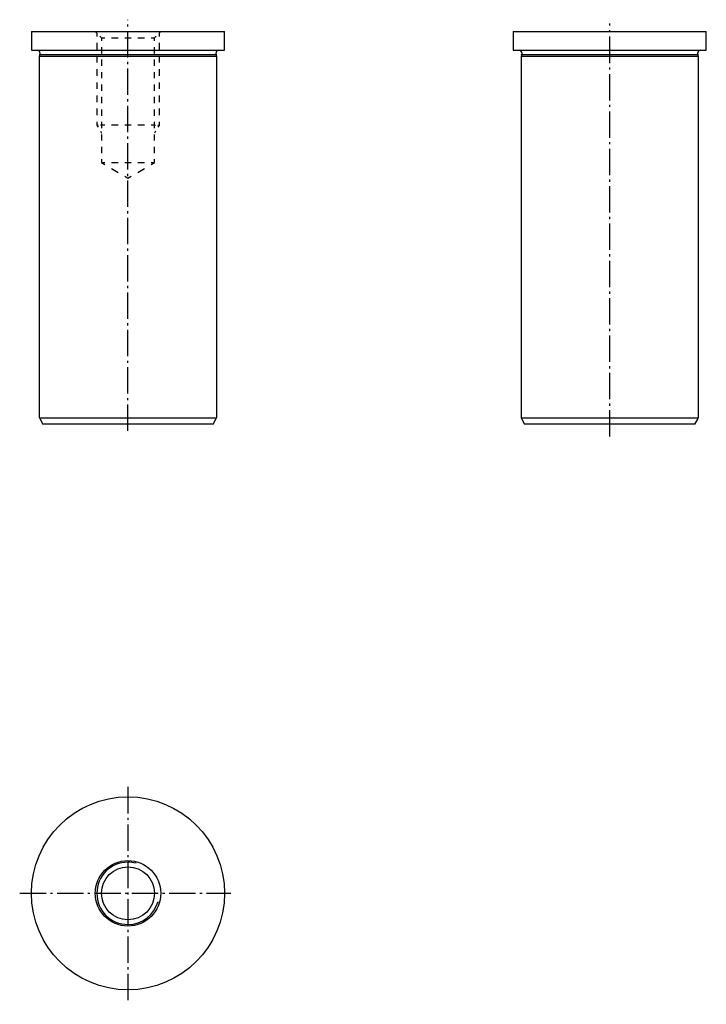
# Model space of a CAD drawing. Extents: x 21 to 131, y 76 to 234.
import ezdxf

# ---------------------------------------------------------------- set-up
doc = ezdxf.new("R2010")
doc.units = 0
doc.header["$MEASUREMENT"] = 0
for name, pattern in [('AI-LINETYPE-1', [5.997222, 4.233333, -0.705556, 0.352778, -0.705556]), ('AI-LINETYPE-2', [5.997222, 4.233333, -0.705556, 0.352778, -0.705556]), ('AI-LINETYPE-3', [5.997222, 4.233333, -0.705556, 0.352778, -0.705556]), ('AI-LINETYPE-4', [5.997222, 4.233333, -0.705556, 0.352778, -0.705556])]:
    doc.linetypes.add(name, pattern=pattern)
doc.layers.add('GRAU_10_', color=7, linetype='CONTINUOUS')
doc.layers.add('STANDARDEBENE', color=7, linetype='CONTINUOUS')

msp = doc.modelspace()

# ---------------------------------------------------------------- linework, layer by layer
at = {"layer": 'GRAU_10_', "color": 250, "linetype": 'AI-LINETYPE-2'}
msp.add_lwpolyline([(38.11, 167.91), (38.11, 233.94)], dxfattribs=at)
at = {"layer": 'GRAU_10_', "color": 250, "linetype": 'AI-LINETYPE-1'}
msp.add_lwpolyline([(115.48, 167.01), (115.48, 233.34)], dxfattribs=at)
at = {"layer": 'GRAU_10_', "color": 7}
for points in [[(22.61, 232.03), (22.61, 229.03)], [(22.61, 232.03), (22.71, 232.03), (23.03, 232.03), (23.54, 232.03), (24.26, 232.03), (25.16, 232.03), (26.24, 232.03), (27.47, 232.03), (28.85, 232.03), (30.36, 232.03), (31.97, 232.03), (33.66, 232.03), (35.42, 232.03), (37.21, 232.03), (39.01, 232.03), (40.8, 232.03), (42.55, 232.03), (44.25, 232.03), (45.86, 232.03), (47.36, 232.03), (48.75, 232.03), (49.98, 232.03), (51.06, 232.03), (51.96, 232.03), (52.67, 232.03), (53.19, 232.03), (53.5, 232.03), (53.61, 232.03)], [(53.61, 229.03), (53.61, 232.03)], [(99.98, 232.03), (99.98, 229.03)], [(99.98, 232.03), (100.09, 232.03), (100.4, 232.03), (100.92, 232.03), (101.63, 232.03), (102.53, 232.03), (103.61, 232.03), (104.84, 232.03), (106.22, 232.03), (107.73, 232.03), (109.34, 232.03), (111.04, 232.03), (112.79, 232.03), (114.58, 232.03), (116.38, 232.03), (118.17, 232.03), (119.93, 232.03), (121.62, 232.03), (123.23, 232.03), (124.74, 232.03), (126.12, 232.03), (127.35, 232.03), (128.43, 232.03), (129.33, 232.03), (130.05, 232.03), (130.56, 232.03), (130.88, 232.03), (130.98, 232.03)], [(130.98, 229.03), (130.98, 232.03)], [(22.61, 229.03), (22.71, 229.03), (23.03, 229.03), (23.54, 229.03), (24.26, 229.03), (25.16, 229.03), (26.24, 229.03), (27.47, 229.03), (28.85, 229.03), (30.36, 229.03), (31.97, 229.03), (33.66, 229.03), (35.42, 229.03), (37.21, 229.03), (39.01, 229.03), (40.8, 229.03), (42.55, 229.03), (44.25, 229.03), (45.86, 229.03), (47.36, 229.03), (48.75, 229.03), (49.98, 229.03), (51.06, 229.03), (51.96, 229.03), (52.67, 229.03), (53.19, 229.03), (53.5, 229.03), (53.61, 229.03)], [(23.94, 228.29), (23.86, 228.03)], [(23.86, 228.03), (23.86, 170.3)], [(52.36, 170.3), (52.36, 228.03), (52.26, 228.03), (51.94, 228.03), (51.43, 228.03), (50.73, 228.03), (49.84, 228.03), (48.78, 228.03), (47.56, 228.03), (46.2, 228.03), (44.73, 228.03), (43.16, 228.03), (41.52, 228.03), (39.83, 228.03), (38.11, 228.03), (36.39, 228.03), (34.7, 228.03), (33.06, 228.03), (31.49, 228.03), (30.01, 228.03), (28.66, 228.03), (27.44, 228.03), (26.38, 228.03), (25.49, 228.03), (24.79, 228.03), (24.27, 228.03), (23.96, 228.03), (23.86, 228.03)], [(23.96, 228.63), (23.96, 228.41)], [(52.26, 228.41), (52.26, 228.63)], [(52.36, 228.03), (52.28, 228.29)], [(99.98, 229.03), (100.09, 229.03), (100.4, 229.03), (100.92, 229.03), (101.63, 229.03), (102.53, 229.03), (103.61, 229.03), (104.84, 229.03), (106.22, 229.03), (107.73, 229.03), (109.34, 229.03), (111.04, 229.03), (112.79, 229.03), (114.58, 229.03), (116.38, 229.03), (118.17, 229.03), (119.93, 229.03), (121.62, 229.03), (123.23, 229.03), (124.74, 229.03), (126.12, 229.03), (127.35, 229.03), (128.43, 229.03), (129.33, 229.03), (130.05, 229.03), (130.56, 229.03), (130.88, 229.03), (130.98, 229.03)], [(101.31, 228.29), (101.23, 228.03)], [(101.23, 228.03), (101.23, 170.3)], [(115.48, 228.03), (113.76, 228.03), (112.07, 228.03), (110.43, 228.03), (108.86, 228.03), (107.39, 228.03), (106.03, 228.03), (104.81, 228.03), (103.75, 228.03), (102.86, 228.03), (102.16, 228.03), (101.64, 228.03), (101.33, 228.03), (101.23, 228.03)], [(101.33, 228.63), (101.33, 228.41)], [(129.73, 228.03), (129.63, 228.03), (129.32, 228.03), (128.8, 228.03), (128.1, 228.03), (127.21, 228.03), (126.15, 228.03), (124.93, 228.03), (123.58, 228.03), (122.1, 228.03), (120.53, 228.03), (118.89, 228.03), (117.2, 228.03), (115.48, 228.03)], [(129.63, 228.41), (129.63, 228.63)], [(129.73, 228.03), (129.65, 228.29)], [(129.73, 170.3), (129.73, 228.03)], [(23.99, 169.8), (24.44, 169.03)], [(51.78, 169.03), (52.23, 169.8)], [(101.36, 169.8), (101.81, 169.03)], [(129.15, 169.03), (129.6, 169.8)], [(51.78, 169.03), (51.67, 169.03), (51.35, 169.03), (50.82, 169.03), (50.09, 169.03), (49.17, 169.03), (48.08, 169.03), (46.82, 169.03), (45.44, 169.03), (43.93, 169.03), (42.33, 169.03), (40.67, 169.03), (38.97, 169.03), (37.25, 169.03), (35.55, 169.03), (33.88, 169.03), (32.29, 169.03), (30.78, 169.03), (29.39, 169.03), (28.14, 169.03), (27.05, 169.03), (26.13, 169.03), (25.4, 169.03), (24.87, 169.03), (24.54, 169.03), (24.44, 169.03)], [(115.48, 169.03), (113.7, 169.03), (111.94, 169.03), (110.25, 169.03), (108.64, 169.03), (107.16, 169.03), (105.81, 169.03), (104.63, 169.03), (103.64, 169.03), (102.85, 169.03), (102.27, 169.03), (101.92, 169.03), (101.81, 169.03)], [(129.15, 169.03), (129.04, 169.03), (128.69, 169.03), (128.11, 169.03), (127.32, 169.03), (126.33, 169.03), (125.15, 169.03), (123.8, 169.03), (122.32, 169.03), (120.71, 169.03), (119.02, 169.03), (117.27, 169.03), (115.48, 169.03)]]:
    msp.add_lwpolyline(points, dxfattribs=at)
at = {"layer": 'GRAU_10_', "color": 250, "linetype": 'AI-LINETYPE-3'}
msp.add_lwpolyline([(38.11, 110.76), (38.11, 75.87)], dxfattribs=at)
at = {"layer": 'GRAU_10_', "color": 250, "linetype": 'AI-LINETYPE-4'}
msp.add_lwpolyline([(20.72, 93.69), (54.61, 93.69)], dxfattribs=at)
at = {"layer": 'GRAU_10_', "color": 7}
for points in [[(23.96, 228.63), (23.96, 228.85), (23.78, 229.03), (23.56, 229.03)], [(23.94, 228.29), (23.95, 228.33), (23.96, 228.37), (23.96, 228.41)], [(52.66, 229.03), (52.44, 229.03), (52.26, 228.85), (52.26, 228.63)], [(52.26, 228.41), (52.26, 228.37), (52.27, 228.33), (52.28, 228.29)], [(101.33, 228.63), (101.33, 228.85), (101.15, 229.03), (100.93, 229.03)], [(101.31, 228.29), (101.32, 228.33), (101.33, 228.37), (101.33, 228.41)], [(130.03, 229.03), (129.81, 229.03), (129.63, 228.85), (129.63, 228.63)], [(129.63, 228.41), (129.63, 228.37), (129.64, 228.33), (129.65, 228.29)], [(23.86, 170.3), (23.86, 170.11), (23.91, 169.94), (23.99, 169.8)], [(52.23, 169.8), (52.32, 169.96), (52.36, 170.13), (52.36, 170.3)], [(101.23, 170.3), (101.23, 170.11), (101.28, 169.94), (101.36, 169.8)], [(129.6, 169.8), (129.69, 169.96), (129.73, 170.13), (129.73, 170.3)]]:
    msp.add_open_spline(points, degree=3, dxfattribs=at)
for points in [[(53.61, 93.69), (53.61, 102.25), (46.67, 109.19), (38.11, 109.19), (29.55, 109.19), (22.61, 102.25), (22.61, 93.69), (22.61, 85.13), (29.55, 78.19), (38.11, 78.19), (46.67, 78.19), (53.61, 85.13), (53.61, 93.69)], [(43.36, 93.69), (43.36, 96.59), (41.01, 98.94), (38.11, 98.94), (35.21, 98.94), (32.86, 96.59), (32.86, 93.69), (32.86, 90.79), (35.21, 88.44), (38.11, 88.44), (41.01, 88.44), (43.36, 90.79), (43.36, 93.69)], [(42.36, 93.69), (42.36, 96.04), (40.46, 97.94), (38.11, 97.94), (35.76, 97.94), (33.86, 96.04), (33.86, 93.69), (33.86, 91.34), (35.76, 89.44), (38.11, 89.44), (40.46, 89.44), (42.36, 91.34), (42.36, 93.69)]]:
    msp.add_open_spline(points, degree=3, knots=[0, 0, 0, 0, 1, 1, 1, 2, 2, 2, 3, 3, 3, 4, 4, 4, 4], dxfattribs=at)
at = {"layer": 'STANDARDEBENE', "color": 7}
for points in [[(32.86, 232.03), (33.11, 231.78)], [(33.11, 231.78), (33.11, 231.25)], [(33.61, 231.28), (33.86, 231.03)], [(33.86, 231.03), (33.97, 231.03), (34.28, 231.03), (34.39, 231.03)], [(33.86, 231.03), (33.86, 230.53)], [(35.45, 231.03), (35.46, 231.03), (36.26, 231.03), (36.52, 231.03)], [(37.58, 231.03), (38.11, 231.03), (38.64, 231.03)], [(39.7, 231.03), (39.95, 231.03), (40.76, 231.03), (40.77, 231.03)], [(41.83, 231.03), (41.94, 231.03), (42.25, 231.03), (42.36, 231.03)], [(42.36, 231.03), (42.61, 231.28)], [(42.36, 230.53), (42.36, 231.03)], [(43.11, 231.78), (43.36, 232.03)], [(43.11, 231.78), (43.11, 231.25)], [(33.11, 230.2), (33.11, 229.15)], [(33.86, 229.53), (33.86, 228.53)], [(42.36, 228.53), (42.36, 229.53)], [(43.11, 230.2), (43.11, 229.15)], [(23.95, 228.35), (52.26, 228.35)], [(33.11, 228.09), (33.11, 227.04)], [(43.11, 228.09), (43.11, 227.04)], [(101.33, 228.35), (129.63, 228.35)], [(33.86, 227.53), (33.86, 226.53)], [(42.36, 226.53), (42.36, 227.53)], [(33.11, 225.99), (33.11, 224.93)], [(33.86, 225.53), (33.86, 224.53)], [(42.36, 224.53), (42.36, 225.53)], [(43.11, 225.99), (43.11, 224.93)], [(33.11, 223.88), (33.11, 222.83)], [(33.86, 223.53), (33.86, 222.53)], [(42.36, 222.53), (42.36, 223.53)], [(43.11, 223.88), (43.11, 222.83)], [(33.11, 221.77), (33.11, 220.72)], [(33.86, 221.53), (33.86, 220.53)], [(42.36, 220.53), (42.36, 221.53)], [(43.11, 221.77), (43.11, 220.72)], [(33.11, 219.67), (33.11, 218.61)], [(33.86, 219.53), (33.86, 218.53)], [(42.36, 218.53), (42.36, 219.53)], [(43.11, 219.67), (43.11, 218.61)], [(33.11, 217.56), (33.11, 217.03)], [(33.3, 217.03), (33.11, 217.03)], [(33.11, 217.03), (33.3, 216.71)], [(33.86, 217.03), (33.67, 217.03)], [(33.86, 217.53), (33.86, 216.53)], [(34.39, 217.03), (33.86, 217.03)], [(36.52, 217.03), (35.45, 217.03)], [(38.64, 217.03), (37.58, 217.03)], [(40.77, 217.03), (39.7, 217.03)], [(42.36, 217.03), (41.83, 217.03)], [(42.36, 216.53), (42.36, 217.53)], [(42.36, 217.03), (42.55, 217.03)], [(42.92, 217.03), (43.11, 217.03)], [(43.11, 217.03), (42.92, 216.71)], [(43.11, 217.56), (43.11, 217.03)], [(33.67, 216.06), (33.86, 215.73)], [(33.86, 215.53), (33.86, 214.53)], [(42.55, 216.06), (42.36, 215.73)], [(42.36, 214.53), (42.36, 215.53)], [(33.86, 213.53), (33.86, 212.53)], [(42.36, 212.53), (42.36, 213.53)], [(33.86, 211.53), (33.86, 211.03)], [(33.86, 211.03), (34.39, 210.71)], [(33.86, 211.03), (33.97, 211.03), (34.28, 211.03), (34.39, 211.03)], [(35.45, 211.03), (35.46, 211.03), (36.26, 211.03), (36.52, 211.03)], [(37.58, 211.03), (38.11, 211.03), (38.64, 211.03)], [(39.7, 211.03), (39.95, 211.03), (40.76, 211.03), (40.77, 211.03)], [(41.83, 211.03), (41.94, 211.03), (42.25, 211.03), (42.36, 211.03), (42.36, 211.53)], [(41.83, 210.71), (42.36, 211.03)], [(35.45, 210.07), (36.52, 209.43)], [(37.58, 208.8), (38.11, 208.48), (38.64, 208.8)], [(39.7, 209.43), (40.77, 210.07)], [(23.9, 170.03), (52.32, 170.03)], [(101.27, 170.03), (129.69, 170.03)]]:
    msp.add_lwpolyline(points, dxfattribs=at)
msp.add_open_spline([(39.4, 98.52), (38.96, 98.64), (38.51, 98.7), (38.11, 98.69), (35.35, 98.69), (33.11, 96.45), (33.11, 93.69), (33.11, 90.93), (35.35, 88.69), (38.11, 88.69), (40.41, 88.69), (42.35, 90.25), (42.94, 92.4)], degree=3, knots=[0, 0, 0, 0, 1, 1, 1, 2, 2, 2, 3, 3, 3, 4, 4, 4, 4], dxfattribs=at)

doc.saveas('drawing.dxf')
